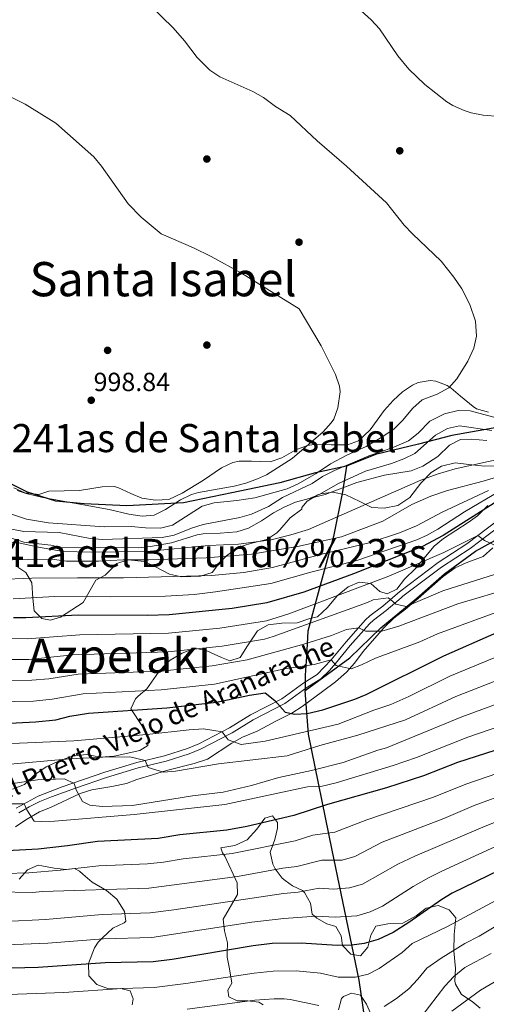
# Model space of a CAD drawing. Extents: x 559736 to 566599, y 733525 to 738214.
# Drawn here: x 563625 to 563816, y 736991 to 737394 of the extents above; entities that cross this region are included whole.
import ezdxf
from ezdxf.enums import TextEntityAlignment as Align

# ---------------------------------------------------------------- set-up
doc = ezdxf.new("R2010")
doc.units = 0
doc.header["$MEASUREMENT"] = 0
doc.linetypes.add('DGN Style 3', pattern=[108.426248, 77.44732, -30.978928])
doc.linetypes.add('DGN Style 7', pattern=[154.89464, 69.702588, -30.978928, 23.234196, -30.978928])
for name, color, linetype in [('Nivel 1', 7, 'Continuous'), ('Nivel 17', 7, 'Continuous'), ('Nivel 21', 7, 'Continuous'), ('Nivel 35', 7, 'Continuous'), ('Nivel 4', 7, 'Continuous'), ('Nivel 41', 7, 'Continuous'), ('Nivel 44', 7, 'Continuous'), ('Nivel 45', 7, 'Continuous'), ('Nivel 5', 7, 'Continuous'), ('Nivel 57', 7, 'Continuous'), ('Nivel 6', 7, 'Continuous'), ('Nivel 7', 7, 'Continuous')]:
    doc.layers.add(name, color=color, linetype=linetype)
doc.styles.add('Style-arial', font='arial.shx', dxfattribs={"bigfont": 'arialbig.shx'})
doc.styles.add('Style-ariali', font='ariali.shx', dxfattribs={"bigfont": 'arialibig.shx'})
doc.styles.add('Style-times', font='times.shx', dxfattribs={"bigfont": 'timesbig.shx'})

# ---------------------------------------------------------------- blocks, each defined once
blk = doc.blocks.new('5PATER')
at = {"layer": 'Nivel 7', "linetype": 'Continuous', "lineweight": 0}
h = blk.add_hatch(color=53, dxfattribs=at)
edge = h.paths.add_edge_path()
edge.add_ellipse((0, 0), major_axis=(-1.1, -1.11), ratio=0.999422, start_angle=0, end_angle=360)
blk = doc.blocks.new('5PERFI_1')
at = {"layer": 'Nivel 17', "linetype": 'Continuous', "lineweight": 0}
h = blk.add_hatch(color=7, dxfattribs=at)
edge = h.paths.add_edge_path()
edge.add_arc((0, 0), 1.56, 315, 675)
blk = doc.blocks.new('5PERFI')
at = {"layer": 'Nivel 17', "color": 7, "linetype": 'Continuous', "lineweight": 0}
blk.add_blockref('5PERFI_1', (0, 0), dxfattribs=at)

msp = doc.modelspace()

# ---------------------------------------------------------------- linework, layer by layer
at = {"layer": 'Nivel 1', "color": 7, "linetype": 'Continuous', "lineweight": 30}
for points in [[(564162.683, 737218.12, 950.993), (564159.687, 737225.385, 951.901), (564136.041, 737226.842, 951.42), (564119.778, 737226.708, 956.205), (564103.639, 737226.829, 970.41), (564082.932, 737226.276, 972.173), (564061.824, 737228.136, 973.739), (564042.375, 737229.12, 973.118), (564018.097, 737230.19, 945.304), (563997.116, 737232.051, 964.388), (563975.511, 737232.508, 951.296), (563954.158, 737233.221, 966.4), (563937.636, 737233.593, 972.299), (563912.072, 737236.56, 947.261), (563891.862, 737237.283, 942.621), (563875.473, 737237.021, 944.101), (563854.01, 737235.699, 966.846), (563839.429, 737231.892, 983.539), (563821.168, 737227.546, 981.453), (563801.883, 737224.081, 979.653), (563788.317, 737220.537, 981.742), (563770.817, 737216.324, 984.688), (563758.963, 737211.561, 984.748)], [(563741.972, 737119.764, 902.369), (563760.267, 737133.171, 906.64), (563772.883, 737145.47, 910.709), (563787.662, 737157.531, 915.37), (563798.898, 737167.531, 917.065), (563811.665, 737176.78, 919.082), (563826.222, 737184.773, 921), (563840.784, 737192.13, 923.698), (563855.982, 737199.491, 927.562), (563878.183, 737205.382, 931.288), (563901.279, 737210.771, 933.215), (563922.849, 737216.148, 934.786), (563944.826, 737218.351, 936.785), (563968.457, 737220.44, 938.707), (563989.435, 737220.347, 940.337), (564020.982, 737218.049, 941.134), (564057.863, 737216.554, 941.099), (564089.524, 737216.035, 942.599), (564111.518, 737216.078, 943.454), (564132.231, 737217.254, 944.932), (564162.683, 737218.12, 950.993)], [(563758.963, 737211.561, 984.748), (563746.219, 737208.796, 990.212), (563731.681, 737204.783, 991.966), (563712.056, 737200.578, 992.77), (563692.306, 737196.502, 993.774), (563669.159, 737195.266, 995.185), (563651.757, 737196.119, 995.042), (563640.204, 737197.154, 994.698), (563628.557, 737200.859, 995.057), (563614.158, 737208.159, 995.082)], [(563758.963, 737211.561, 984.748), (563757.308, 737201.029, 974.147), (563753.651, 737182.767, 940.701), (563749.392, 737167.183, 927.964), (563746.994, 737158.186, 922.047), (563743.134, 737144.122, 913.112), (563742.625, 737133.703, 907.056), (563742.022, 737126.082, 903.724), (563741.972, 737119.764, 902.369)], [(563656.718, 735873.46, 695.241), (563656.986, 735874.773, 694.857), (563682.304, 736018.452, 702.366), (563713.657, 736278.143, 709.003), (563745.47, 736554.621, 730.185), (563756.572, 736660.008, 743.479), (563762.064, 736746.39, 757.012), (563762.468, 736752.754, 759.422), (563765.623, 736802.994, 772.276), (563768.873, 736853.492, 788.661), (563768.044, 736906.125, 808.672), (563769.09, 736943.004, 823.949), (563768.142, 736973.385, 835.007), (563764.16, 737001.331, 844.48), (563753.035, 737054.533, 866.81), (563743.343, 737101.896, 894.05), (563742.367, 737116.13, 901.459), (563741.972, 737119.764, 902.369)]]:
    msp.add_polyline3d(points, dxfattribs=at)
at = {"layer": 'Nivel 21', "color": 7, "linetype": 'DGN Style 3', "lineweight": 0}
for points in [[(563832.541, 737198.38, 923.932), (563808.12, 737179.76, 919.57), (563796.4, 737172.088, 918.005), (563780.52, 737160.08, 916.17), (563779.8, 737159.44, 915.35), (563773.76, 737154.32, 913.89), (563768.4, 737150.32, 912.33), (563766.697, 737148.631, 911.692)], [(563766.697, 737148.631, 911.692), (563758.745, 737139.711, 908.468), (563752.72, 737132.4, 905.85), (563746.92, 737126.32, 904.09), (563741.48, 737122.88, 902.69), (563732.52, 737116.4, 900.67), (563719.68, 737109.84, 898.57), (563711.08, 737104.48, 895.91), (563698.551, 737097.943, 893.761), (563693.978, 737096.066, 892.933), (563684.6, 737093.04, 891.29), (563673.28, 737090.32, 890.53), (563660.2, 737086.4, 887.79), (563642.823, 737080.383, 884.434), (563633.019, 737076.638, 881.781), (563623.96, 737071.68, 879.13)]]:
    msp.add_polyline3d(points, dxfattribs=at)
at = {"layer": 'Nivel 21', "color": 7, "linetype": 'Continuous', "lineweight": 0}
msp.add_polyline3d([(563829.138, 737192.92, 922.871), (563809.428, 737177.909, 919.57), (563797.704, 737170.235, 918.005), (563781.957, 737158.327, 916.17), (563781.284, 737157.729, 915.35), (563775.17, 737152.547, 913.89), (563769.881, 737148.6, 912.33), (563768.341, 737147.072, 911.692), (563760.464, 737138.236, 908.468), (563754.415, 737130.896, 905.85), (563751.915, 737127.993, 905.015), (563748.366, 737124.555, 904.09), (563742.749, 737121.003, 902.69), (563733.705, 737114.462, 900.67), (563720.796, 737107.867, 898.57), (563712.204, 737102.512, 895.91), (563699.324, 737095.802, 893.729), (563694.606, 737093.882, 892.907), (563685.213, 737090.858, 891.29), (563673.87, 737088.132, 890.53), (563660.895, 737084.244, 887.79), (563648.23, 737079.892, 885.473), (563638.423, 737076.363, 883.048), (563633.604, 737074.418, 881.674), (563629.33, 737072.226, 880.36), (563625.13, 737069.739, 879.13)], dxfattribs=at)
at = {"layer": 'Nivel 35', "color": 92, "linetype": 'DGN Style 3', "lineweight": 0}
for points in [[(563816.885, 737233.665, 1000.266), (563812.08, 737235.04, 1001.09), (563810.681, 737235.926, 1001.289), (563805.463, 737240.12, 1001.733), (563801.72, 737243.44, 1001.43), (563800.037, 737244.538, 1001.137), (563795.4, 737246.24, 1000.39), (563793.157, 737246.575, 1000.059), (563788.2, 737245.76, 999.35), (563785.881, 737244.657, 999.087), (563781.76, 737241.92, 999.07), (563777.92, 737238.32, 1000.75), (563774.32, 737234.32, 1000.95), (563768.615, 737226.392, 1002.543), (563763.833, 737221.844, 1004.021), (563759.28, 737220.32, 1005.43), (563757.604, 737220.306, 1005.847), (563752.68, 737220.32, 1006.67), (563745.56, 737220.4, 1006.35), (563742.955, 737220.048, 1005.969), (563738.28, 737218.24, 1005.25), (563732.454, 737214.873, 1004.379), (563727.72, 737213.28, 1004.41), (563720.121, 737213.558, 1003.793), (563715.12, 737213.52, 1003.75), (563712.498, 737213.05, 1003.79), (563707.92, 737210.88, 1003.87), (563700.56, 737205.84, 1004.03), (563691.778, 737200.438, 1003.643), (563686.405, 737197.958, 1003.876), (563680.891, 737197.602, 1005.24), (563675.349, 737198.416, 1006.688), (563670.76, 737200.32, 1007.09), (563665.52, 737202.8, 1006.13), (563664.076, 737203.172, 1005.849), (563659.16, 737203.04, 1004.93), (563649.866, 737201.61, 1004.54), (563637.36, 737201.36, 1003.81), (563633.173, 737199.901, 1003.978), (563627.569, 737200.579, 1002.88), (563623.04, 737202.64, 1002.49)], [(563624.64, 737170.24, 943.08), (563627.92, 737168, 942.76), (563630.439, 737163.882, 941.167), (563630.8, 737157.6, 939.28), (563631.32, 737152.4, 936.04), (563634.4, 737149.2, 933.96), (563637.96, 737148.56, 934.44), (563642.08, 737149.84, 935.28), (563651.29, 737155.734, 937.047), (563656.48, 737164.88, 941.68), (563660.28, 737166.96, 943.92), (563665.16, 737171.68, 944.64), (563669.788, 737173.209, 945.907), (563676.44, 737172.48, 947.46), (563680.944, 737170.404, 946.846), (563686.64, 737167.36, 939.39), (563691.46, 737166.239, 934.122), (563699.28, 737166.56, 934.741), (563704.04, 737168.066, 936.621), (563706.64, 737171.44, 938.291), (563709.937, 737174.896, 940.103), (563714.484, 737178.233, 942.032), (563719.72, 737179.92, 943.857), (563726.4, 737181.6, 946.774), (563730.462, 737184.312, 950.797), (563731.72, 737185.52, 952.746), (563735.96, 737190.4, 962.116), (563740.68, 737194, 971.442), (563740.72, 737194.64, 972.332), (563742.84, 737197.28, 976.405), (563747.172, 737199.797, 980.184), (563748.44, 737200.24, 979.767), (563753.373, 737200.917, 973.485), (563758.696, 737199.874, 955.21), (563764.4, 737197.12, 945.965), (563769.32, 737194.64, 944.504), (563774.264, 737194.406, 943.855), (563779.841, 737195.403, 943.478), (563784.733, 737198.712, 943.551), (563789.32, 737204.56, 944.444), (563793.48, 737208.96, 945.845), (563797.764, 737211.513, 947.058), (563803.259, 737212.835, 948.432), (563808.96, 737212.24, 948.82), (563815.28, 737211.52, 947.4), (563820.139, 737211.73, 946.244)], [(563816.68, 737195.44, 930.84), (563812.44, 737191.28, 927.6), (563808.655, 737188.469, 925.713), (563798.6, 737182, 926.34)], [(563798.6, 737182, 926.34), (563794.786, 737178.82, 925.7), (563787.092, 737169.742, 924.539), (563782.68, 737165.36, 923.4), (563779.52, 737161.2, 922.34), (563775.52, 737159.36, 923.08), (563772.6, 737160.24, 923.62), (563768.84, 737163.6, 924.08), (563764.155, 737164.099, 925.775), (563759.585, 737162.257, 926.983), (563755.111, 737158.518, 926.254), (563751.2, 737153.68, 924.28), (563747.08, 737149.92, 923.5), (563743.88, 737149.28, 923.64), (563738.8, 737147.52, 922.8), (563732.56, 737147.28, 922), (563726.92, 737146.64, 920.86), (563722.525, 737144.192, 920.292), (563718.48, 737138.08, 918.92), (563715.52, 737133.36, 917.32), (563711.32, 737131.92, 917.44), (563707.92, 737133.28, 918.4), (563703.412, 737135.366, 919.301), (563701.8, 737136.08, 919.32), (563697.648, 737136.967, 916.509), (563696.24, 737136.8, 915.68), (563691.733, 737135.13, 914.344), (563686.882, 737132.234, 913.334), (563685.28, 737130.88, 912.92), (563682.12, 737127.229, 911.605), (563677.32, 737120.48, 910.08), (563673.827, 737117.44, 908.407), (563672.76, 737116.4, 907.72), (563670.759, 737112.24, 905.247), (563675.52, 737105.04, 900.48), (563678.08, 737100.4, 896.06), (563677.76, 737097.36, 895.02), (563674.48, 737095.28, 894.98), (563663.96, 737092.88, 892.62), (563658.36, 737092.56, 893.26), (563652.68, 737093.6, 894.9), (563646.8, 737092.88, 895.64), (563642.112, 737091.182, 894.835), (563640.96, 737090.72, 894.34), (563636.24, 737088.56, 890.68), (563631.44, 737085.28, 889), (563627.32, 737081.36, 888.08), (563622.541, 737079.457, 887.979)], [(563807.807, 737172.034, 922.534), (563814.76, 737174.64, 921.36), (563818.76, 737178.16, 923.32)], [(563623.76, 737064.08, 881.8), (563627.912, 737066.857, 882.031), (563633.56, 737070.24, 883.72), (563638.063, 737072.011, 884.968), (563650.12, 737077.68, 886.8), (563654.818, 737079.182, 887.648), (563663.04, 737080.56, 888.78), (563669, 737081.76, 889.92), (563673.269, 737083.344, 891.987), (563679.72, 737085.28, 892.32), (563685.32, 737087.12, 893.9), (563696.68, 737090, 898.1), (563702.2, 737091.76, 899.36), (563712.08, 737098.32, 901.42), (563716.379, 737100.778, 902.107), (563722.44, 737103.12, 902.34), (563726.781, 737105.476, 901.283), (563729.52, 737106.96, 901.06), (563736.64, 737110.56, 902.76), (563740.781, 737113.21, 903.667), (563749.12, 737119.36, 905.48), (563754.48, 737123.36, 907.6), (563758.88, 737127.36, 909.44), (563762.128, 737130.99, 910.574), (563765.697, 737135.758, 911.42), (563774.16, 737145.36, 912.88), (563778.32, 737149.36, 916.08), (563783.08, 737153.12, 918.86), (563788.2, 737157.44, 920.84), (563798.44, 737166.4, 923.48), (563803.32, 737170, 923.42), (563807.807, 737172.034, 922.534)], [(563741.812, 737037.196, 869.995), (563740.92, 737038, 870.32), (563736.88, 737039.92, 871.08), (563733.861, 737042.113, 874.659), (563732.64, 737043.12, 875.8), (563729.842, 737046.873, 876.932), (563728.76, 737048.8, 877.36), (563727.786, 737053.679, 878.37), (563729.68, 737058.88, 879.48), (563730.748, 737063.503, 881.143), (563730.76, 737065.84, 882.12), (563728.72, 737068.56, 883.64), (563725.6, 737067.6, 883.28), (563722.32, 737063.12, 881.68), (563718.36, 737058.8, 880.32), (563713.24, 737056.48, 879.2), (563707.56, 737055.44, 877.08), (563708.276, 737053.36, 872.583), (563709.28, 737052, 871.36), (563714.2, 737041.2, 867.26), (563714.458, 737036.388, 865.736), (563708.56, 737026.24, 860.8), (563709.023, 737021.517, 859.224), (563710.28, 737016.56, 857.88), (563710.108, 737012.483, 854.919), (563710.2, 737010.8, 854), (563711.144, 737005.925, 853.404), (563712.04, 737000.08, 851.48), (563710.4, 736997.28, 850.16), (563710.84, 736994.56, 849.12), (563714.24, 736992.88, 848.2), (563718.64, 736992.96, 846.08), (563723.057, 736992.32, 843.938), (563724.88, 736991.28, 843.04)], [(563671.383, 736991.321, 846.97), (563671.72, 736993.76, 847.22), (563670.52, 736997.04, 849.06), (563666.76, 736997.92, 851.46), (563661.68, 736997.76, 853.54), (563656.88, 736999.52, 854.9), (563653.64, 737003.12, 855.24), (563653.473, 737008.125, 855.438), (563656, 737014.56, 856.06), (563657.528, 737016.865, 860.333), (563659.231, 737018.627, 864.617), (563663.48, 737022.64, 864.52), (563668.044, 737024.737, 865.099), (563668.8, 737025.44, 865.38), (563668.24, 737029.44, 867.64), (563665.04, 737034.48, 869.64), (563660.88, 737038.08, 871.44), (563655, 737041.44, 874.68), (563651.253, 737044.743, 874.712), (563649.88, 737045.92, 874.22), (563647.76, 737047.04, 873.3), (563644.44, 737046.64, 872.34), (563639.461, 737047.107, 872.235), (563634.482, 737048.124, 873.205), (563632.96, 737048.32, 873.16), (563628.572, 737046.432, 871.742), (563625.24, 737042.676, 869.949)], [(563813.48, 736989.84, 837.68), (563810.2, 736992.56, 839.38), (563805.96, 736995.44, 841.12), (563803.433, 736999.692, 842.381), (563803.2, 737000.96, 842.8), (563803.44, 737006.08, 845.22), (563802.76, 737013.36, 847.98), (563802.88, 737020, 850.5), (563803.6, 737026.88, 853.32), (563800.92, 737030.16, 854.94), (563796.385, 737031.83, 856.268), (563791.429, 737030.806, 857.185), (563787.4, 737027.68, 858.3), (563781.96, 737024.64, 859.6), (563775.84, 737024.32, 856.72), (563770.935, 737023.486, 856.154), (563768.8, 737019.76, 856.64), (563767.64, 737014.88, 858.16), (563764.64, 737011.36, 859.3), (563760.72, 737011.92, 860.08), (563757.328, 737015.498, 860.925), (563756.76, 737019.52, 862.28), (563754.56, 737023.36, 863.76), (563750.88, 737024.4, 865.52), (563746.761, 737026.665, 867.142), (563744.92, 737028.4, 867.8), (563744.2, 737032.8, 868.78), (563741.812, 737037.196, 869.995)], [(563755.64, 736989.28, 846.54), (563756.883, 736993.794, 848.016), (563757.68, 736994.72, 848.32), (563760.92, 736996.08, 848.36), (563764.68, 736995.28, 846.82), (563767.08, 736991.52, 845.22), (563769.88, 736985.44, 843.36)]]:
    msp.add_polyline3d(points, dxfattribs=at)
at = {"layer": 'Nivel 4', "color": 30, "linetype": 'Continuous', "lineweight": 30, "flags": 128}
for points, elevation in [([(563874.264, 737192.564), (563852.027, 737191.067), (563847.04, 737191.6), (563843.08, 737193.84), (563840.08, 737199.12), (563838.212, 737203.331), (563833.24, 737202.64), (563826.26, 737200.395), (563821.88, 737198), (563798.44, 737183.2), (563790.024, 737178.621), (563761.84, 737167.518), (563741.52, 737160), (563726.36, 737155.68), (563712.16, 737153.28), (563686.434, 737150.797), (563677.56, 737150.51), (563649.237, 737150.554), (563627.921, 737149.501), (563622.87, 737149.521)], 925), ([(563616, 737106.16), (563631.92, 737106.96), (563640.2, 737107.84), (563645.92, 737109.28), (563653.48, 737110.56), (563685.505, 737112.699), (563705.847, 737114.969), (563719.32, 737117.84), (563725.72, 737118.88), (563729.6, 737115.755), (563733.8, 737110.88), (563737.84, 737110.16), (563742.836, 737110.396), (563749.28, 737111.92), (563762.28, 737116.32), (563766.921, 737118.182), (563798.745, 737133.927), (563820.369, 737143.457), (563830.44, 737146.72), (563848.64, 737150.96), (563864.28, 737152.96), (563876.946, 737154.158), (563900.549, 737154.746)], 900), ([(563900.623, 737111.883), (563884.64, 737111.12), (563874.334, 737109.747), (563853.4, 737105.12), (563834.76, 737100.16), (563804.24, 737090.32), (563790.341, 737084.871), (563775.28, 737080), (563751.149, 737073.197), (563737.371, 737068.73), (563718.256, 737064.22), (563710.054, 737062.68), (563690.8, 737060.8), (563681.984, 737059.271), (563657.166, 737058.052), (563644.88, 737056.24), (563632.96, 737054.96), (563617.675, 737054.034)], 875), ([(563900.685, 737067.38), (563894.56, 737067.44), (563881.16, 737066.08), (563871.64, 737064.4), (563858.016, 737061.433), (563849.801, 737058.984), (563821.458, 737046.34), (563802.15, 737036.934), (563797.84, 737034.4), (563784.395, 737024.885), (563777.963, 737020.87), (563771.796, 737018.016), (563766.12, 737016.284), (563761.16, 737015.68), (563755.16, 737015.52), (563740.4, 737016.48), (563728.574, 737016.291), (563720.775, 737015.347), (563687.751, 737009.834), (563679.953, 737008.809), (563660.3, 737008.373), (563632.92, 737006.56), (563605.697, 737005.838)], 850)]:
    msp.add_lwpolyline(points, dxfattribs=dict(at, elevation=elevation))
at = {"layer": 'Nivel 5', "color": 30, "linetype": 'Continuous', "lineweight": 0, "flags": 128}
for points, elevation in [([(563797.56, 737295.36), (563785.84, 737306.48), (563782.415, 737310.122), (563775.28, 737319.2), (563758.92, 737334.24), (563746.96, 737344.56), (563735.84, 737354.96), (563729.92, 737358.64), (563725, 737362.32), (563720.639, 737364.77), (563707.2, 737370.72), (563703.042, 737373.491), (563697.943, 737378.579), (563692.72, 737385.44), (563688.12, 737390.8), (563679.017, 737399.609)], 990), ([(563821.4, 737354.56), (563814.72, 737355.12), (563809.82, 737356.075), (563806.96, 737356.96), (563802.378, 737358.993), (563799.84, 737360.56), (563790.946, 737367.633), (563784.36, 737373.92), (563779.92, 737379.28), (563772.36, 737390.4), (563768.978, 737394.082), (563764.885, 737397.706)], 985), ([(563624.384, 737201.57), (563628.04, 737200.32), (563634.92, 737198.72), (563661.992, 737193.783), (563670.04, 737191.84), (563675.4, 737191.04), (563680.372, 737191.533), (563685.029, 737193.842), (563691.12, 737197.76), (563695.666, 737199.916), (563698.52, 737200.72), (563713, 737203.36), (563717.836, 737204.626), (563722.597, 737206.31), (563726.2, 737208), (563736.76, 737214.72), (563749.32, 737225.6), (563752.691, 737229.247), (563753.68, 737230.72), (563755.364, 737235.438), (563756.265, 737241.903), (563756, 737244.24), (563754.382, 737248.968), (563748.611, 737260.737), (563739.56, 737275.84), (563716.04, 737290.4), (563703.6, 737297.2), (563696.44, 737300.8), (563683.2, 737306.56), (563675.047, 737313.382), (563669.765, 737318.767), (563658.88, 737334.16), (563655.741, 737338.07), (563640.24, 737351.76), (563627.64, 737359.52), (563604.215, 737371.13)], 995), ([(563619.989, 737192.563), (563628.223, 737189.926), (563637.187, 737188.347), (563659.88, 737186.72), (563671, 737186.8), (563676.76, 737186.32), (563682.96, 737186.24), (563687.821, 737187.45), (563700, 737195.2), (563704.828, 737196.526), (563714.12, 737197.44), (563721.44, 737198.56), (563734.64, 737202.32), (563739.232, 737204.289), (563746.56, 737208.48), (563752.32, 737212.48), (563759.08, 737216.08), (563766.92, 737219.52), (563772.68, 737222.96), (563778.24, 737226.64), (563781.789, 737230.162), (563786.08, 737235.28), (563789.801, 737238.625), (563795.96, 737240.96), (563800.68, 737243.52), (563804.026, 737247.25), (563808.52, 737254.4), (563810.92, 737259.76), (563812.019, 737264.667), (563811.585, 737270.791), (563809.359, 737277.6), (563806.048, 737283.991), (563802.811, 737288.869), (563797.56, 737295.36)], 990), ([(563622.24, 737185.76), (563627.166, 737184.856), (563641.48, 737184.4), (563654.24, 737181.92), (563659.233, 737181.581), (563683.56, 737182.32), (563688.457, 737183.303), (563695.56, 737186.16), (563700.329, 737187.682), (563715.28, 737190.56), (563720.083, 737191.93), (563727, 737195.1), (563732.8, 737198.72), (563744.96, 737204.48), (563749.089, 737207.302), (563753.97, 737209.721), (563768.08, 737215.76), (563777.59, 737219.036), (563784.28, 737221.84), (563788.141, 737225.016), (563792.92, 737229.92), (563798.92, 737232.88), (563804.48, 737234.24), (563809.489, 737234.213), (563821.12, 737231.04)], 985), ([(563743.727, 737198.271), (563747.72, 737199.92), (563755.64, 737204.4), (563766.739, 737209.53), (563777.28, 737212.56), (563782.36, 737214.48), (563786.826, 737216.734), (563795.28, 737224.24), (563800.2, 737226.96), (563805.098, 737228.021), (563818.32, 737226.08)], 980), ([(563830.526, 737216.423), (563803.314, 737210.469), (563795.991, 737208.234), (563789.29, 737205.773), (563743.44, 737185.68), (563736.16, 737183.44), (563728.16, 737181.44), (563714.76, 737179.6), (563702.6, 737179.12), (563677.396, 737176.586), (563654.56, 737176.32), (563643.221, 737176.675), (563633.12, 737178.4), (563625.6, 737180.08), (563615.619, 737181.008)], 945), ([(563832.908, 737210.817), (563814.8, 737205.36), (563800.16, 737201.52), (563793.4, 737199.2), (563785.565, 737195.796), (563773.763, 737189.054), (563756.88, 737182.64), (563738.92, 737178.64), (563720.174, 737175.566), (563701.56, 737174), (563678.2, 737173.28), (563667.636, 737173.257), (563657.64, 737172.72), (563644.6, 737172.72), (563638.56, 737173.44), (563629.023, 737173.386), (563609.287, 737172.986)], 940), ([(563816.96, 737201.52), (563797.979, 737192.662), (563787.466, 737187.113), (563780.517, 737184.217), (563768.24, 737180.24), (563748.36, 737175.36), (563728.752, 737170.067), (563717.04, 737168), (563703.797, 737166.891), (563667.76, 737165.84), (563648.991, 737165.808), (563630.428, 737165.784), (563616.456, 737165.124)], 935), ([(563827.248, 737203.936), (563821.364, 737201.305), (563807.16, 737192.8), (563796.233, 737185.834), (563791.88, 737183.36), (563787.624, 737181.45), (563763.087, 737172.991), (563744.32, 737168.24), (563728.04, 737163.6), (563705.4, 737160.08), (563696.665, 737159.031), (563684.958, 737158.338), (563662.491, 737158.134), (563639.832, 737158.169), (563622.779, 737157.326)], 930), ([(564097.776, 737179.822), (564062.069, 737184.85), (564050.755, 737185.923), (564042.768, 737186.327), (564011.761, 737185.715), (563997.776, 737186.078), (563965.844, 737184.568), (563949.295, 737183.231), (563926.769, 737181.986), (563908.197, 737179.925), (563869.96, 737176.788), (563857.52, 737175.2), (563842.68, 737172.24), (563830.84, 737169.44), (563819.72, 737167.36), (563798.28, 737160.56), (563783.24, 737154.16), (563779.04, 737155.12), (563776.921, 737156.999), (563775.92, 737157.68), (563769.795, 737156.821), (563767.56, 737155.76), (563728.991, 737141.898), (563725.472, 737140.848)], 915), ([(563820.36, 737178.88), (563815.28, 737181.2), (563812.629, 737183.198), (563798.64, 737176.24), (563776.28, 737166.56), (563735.388, 737151.112), (563726.232, 737148.32), (563707.232, 737145.314), (563686.248, 737143.177), (563650.011, 737142.554), (563628.493, 737140.981)], 920), ([(563827.4, 737162), (563804.36, 737155.28), (563780.24, 737146.08), (563773.32, 737144), (563766.64, 737144.08), (563763.92, 737145.44), (563758.92, 737144.72), (563752.8, 737142.32), (563741.44, 737138.8), (563718.333, 737132.303), (563704.053, 737129.876), (563683.075, 737127.727), (563649.248, 737126.432), (563637.285, 737124.602), (563630.32, 737123.976), (563608.922, 737123.874)], 910), ([(563822.92, 737152.72), (563796.04, 737142.96), (563788.88, 737139.76), (563770.8, 737132.96), (563765.04, 737130.24), (563760.84, 737128.64), (563754.68, 737130), (563752.72, 737132.4), (563745.76, 737130.48), (563734.24, 737128.8), (563704.95, 737122.422), (563683.246, 737120.12), (563651.364, 737118.496), (563638.742, 737116.221), (563631.12, 737115.468), (563607.74, 737114.96)], 905), ([(563628.493, 737140.981), (563618.303, 737141.172)], 920), ([(563725.472, 737140.848), (563708.114, 737137.975), (563686.062, 737135.557), (563647.133, 737134.368), (563629.115, 737132.465), (563618.982, 737132.488)], 915), ([(564123.44, 737116.69), (564087.622, 737130.412), (564078.049, 737133.266), (564046.463, 737140.534), (564039.336, 737141.584), (564028.879, 737141.993), (564021.164, 737141.738), (564014.29, 737140.735), (564005.536, 737138.846), (563981.303, 737135.586), (563961.402, 737133.601), (563929.061, 737131.974), (563902.623, 737129.112), (563878.588, 737127.938), (563870.312, 737127.032), (563855.268, 737124.289), (563848.111, 737122.667), (563829.003, 737117.478), (563806.077, 737109.063)], 885), ([(563823.247, 737134.797), (563801.189, 737125.639), (563784.4, 737117.28), (563777, 737114.08), (563770.08, 737111.76), (563755.56, 737106.08), (563725.64, 737099.12), (563715.88, 737097.68), (563710.52, 737099.6), (563708.169, 737102.961), (563700.52, 737104.08), (563694.64, 737103.76), (563677.4, 737101.84), (563647.48, 737099.28), (563606.239, 737097.451)], 895), ([(564119.773, 737108.44), (564085.291, 737122.486), (564075.746, 737125.448), (564056.158, 737130.616), (564046.051, 737132.947), (564038.208, 737134.192), (564028.839, 737134.658), (564022.482, 737134.469), (564006.64, 737130.805), (563981.797, 737127.299), (563961.888, 737125.398), (563930.064, 737123.641), (563909.475, 737121.516), (563902.851, 737120.556), (563879.135, 737119.198), (563872.323, 737118.389), (563850.755, 737113.893), (563831.881, 737108.819), (563808.521, 737100.775), (563787.449, 737092.42), (563778.045, 737089.07), (563754.68, 737082.042)], 880), ([(563826.125, 737126.138), (563803.633, 737117.351), (563783.04, 737107.84), (563763.6, 737101.6), (563748.08, 737097.28), (563734.64, 737093.12), (563706.6, 737089.76), (563689, 737086.8), (563684.12, 737086.4), (563677.92, 737088.32), (563676.682, 737091.137), (563670.44, 737092.64)], 890), ([(563806.077, 737109.063), (563775.264, 737096.348), (563771.72, 737095.44), (563757.6, 737090.32), (563744.6, 737087.04), (563731.32, 737084.24), (563720.12, 737080.96), (563708.48, 737078.16), (563695.96, 737076.72), (563671.44, 737072.8), (563659.08, 737072.4), (563654.08, 737072.96), (563651.08, 737074.4), (563648.44, 737079.2), (563647.72, 737081.76), (563643.72, 737083.68), (563632.64, 737083.28), (563620.84, 737081.52)], 885), ([(564095.948, 737086.075), (564088.52, 737089.042), (564072.789, 737094.033), (564051.968, 737099.332), (564035.486, 737102.101), (564021.55, 737102.951), (564012.24, 737100.994), (563983.483, 737098.069), (563957.366, 737096.011), (563918.97, 737095.277), (563903.671, 737094.136), (563893.678, 737093.889), (563885.237, 737093.305), (563877.064, 737092.28), (563857.2, 737088.07), (563840.776, 737083.689), (563811.127, 737072.728), (563798.66, 737067.447), (563773.528, 737057.821), (563762.336, 737051.95), (563757.137, 737050.431)], 865), ([(563670.44, 737092.64), (563659.32, 737092.48), (563645.96, 737091.84), (563618.48, 737089.44)], 890), ([(563837.768, 737091.924), (563807.683, 737081.524), (563794.5, 737076.159), (563767.185, 737066.875), (563754.143, 737061.814), (563745.193, 737060.619), (563737.976, 737058.28), (563712.198, 737053.213), (563692.162, 737050.936), (563684.123, 737049.548), (563677.582, 737048.981), (563657.792, 737048.116), (563642.08, 737046.32), (563629.2, 737045.28), (563609.68, 737044.72)], 870), ([(563917.893, 737085.794), (563893.972, 737085.073), (563878.429, 737083.546), (563868.811, 737081.675), (563852.304, 737077.879), (563843.784, 737075.454), (563836.67, 737072.751), (563814.57, 737063.932), (563786.89, 737052.097), (563779.871, 737048.768), (563765.489, 737040.638), (563760.131, 737039.049), (563753.555, 737038.59), (563747.693, 737038.971), (563739.188, 737037.38), (563733.145, 737036.854), (563688.402, 737030.102), (563678.767, 737028.895), (563659.046, 737028.244), (563635.929, 737026.118), (563619.484, 737025.354)], 860), ([(563754.68, 737082.042), (563748.487, 737080.589), (563743.033, 737080.474), (563709.212, 737073.137), (563672.2, 737069.12), (563639.6, 737066.4), (563634.24, 737066.24), (563631.36, 737066.4), (563628.36, 737070.96), (563627.233, 737073.471), (563622.36, 737073.52)], 880), ([(563938.853, 737075.144), (563910.88, 737076.464), (563894.266, 737076.256), (563879.794, 737074.813), (563870.225, 737073.037), (563855.16, 737069.656), (563846.792, 737067.219), (563818.014, 737055.136), (563797.885, 737045.905), (563792.365, 737043.248), (563786.214, 737039.714), (563773.576, 737031.61), (563768.642, 737029.327), (563763.125, 737027.666), (563754.357, 737027.055), (563746.541, 737027.563), (563733.359, 737026.612), (563720.271, 737025.121), (563679.36, 737018.852), (563659.673, 737018.308), (563636.919, 737016.504), (563620.087, 737015.794)], 855), ([(563757.137, 737050.431), (563748.845, 737050.38), (563738.582, 737047.83), (563732.931, 737047.096), (563714.342, 737043.746), (563678.175, 737038.938), (563634.8, 737037.6), (563630.68, 737037.2), (563616.16, 737037.44)], 865), ([(563825.267, 737036.776), (563800.24, 737023.28), (563785.76, 737016.32), (563781.72, 737012.64), (563772.2, 737006.16), (563767.72, 737003.76), (563762.56, 737002.56), (563755.48, 737002.64), (563748.28, 737004.24), (563738.416, 737005.152), (563728.955, 737005), (563721.148, 737004.245), (563693.257, 737000.045), (563680.29, 736998.391), (563667.31, 736997.954), (563643.438, 736996.32), (563616.839, 736995.368)], 845), ([(563819.92, 737023.44), (563813.12, 737019.36), (563807.2, 737016.4), (563797.64, 737010.4), (563791.68, 737006.32), (563788.12, 737001.76), (563784.4, 736997.84), (563779.32, 736993.84), (563774.24, 736990.56)], 840), ([(564122.002, 736981.461), (564091.825, 736999.47), (564075.728, 737006.983), (564067.516, 737009.988), (564058.041, 737012.5), (564050.841, 737013.848), (564044.426, 737014.559), (564020.643, 737019.642), (564010.257, 737021.367), (564000.941, 737022.109), (563987.934, 737022.419), (563953.562, 737021.464), (563934.264, 737020.502), (563899.06, 737020.788), (563870.012, 737018.005), (563860.427, 737016.174), (563846.534, 737011.938), (563827.151, 737004.241), (563821.614, 737001.946), (563813.723, 736997.269), (563801.89, 736988.63)], 830), ([(563818.04, 737012.24), (563807.2, 737006.56), (563802.76, 737002.8), (563799.12, 736998.96), (563783.44, 736978.4)], 835), ([(563747.56, 736990.96), (563735.96, 736993.44), (563733.482, 736993.776), (563729.336, 736993.71), (563721.521, 736993.144), (563693.833, 736989.434)], 840)]:
    msp.add_lwpolyline(points, dxfattribs=dict(at, elevation=elevation))
at = {"layer": 'Nivel 57', "color": 92, "linetype": 'DGN Style 3', "lineweight": 0}
for points in [[(563623.04, 737202.64, 1002.49), (563627.569, 737200.579, 1002.88), (563633.173, 737199.901, 1003.978), (563637.36, 737201.36, 1003.81), (563649.866, 737201.61, 1004.54), (563659.16, 737203.04, 1004.93), (563664.076, 737203.172, 1005.849), (563665.52, 737202.8, 1006.13), (563670.76, 737200.32, 1007.09), (563675.349, 737198.416, 1006.688), (563680.891, 737197.602, 1005.24), (563686.405, 737197.958, 1003.876), (563691.778, 737200.438, 1003.643), (563700.56, 737205.84, 1004.03), (563707.92, 737210.88, 1003.87), (563712.498, 737213.05, 1003.79), (563715.12, 737213.52, 1003.75), (563720.121, 737213.558, 1003.793), (563727.72, 737213.28, 1004.41), (563732.454, 737214.873, 1004.379), (563738.28, 737218.24, 1005.25), (563742.955, 737220.048, 1005.969), (563745.56, 737220.4, 1006.35), (563752.68, 737220.32, 1006.67), (563757.604, 737220.306, 1005.847), (563759.28, 737220.32, 1005.43), (563763.833, 737221.844, 1004.021), (563768.615, 737226.392, 1002.543), (563774.32, 737234.32, 1000.95), (563777.92, 737238.32, 1000.75), (563781.76, 737241.92, 999.07), (563785.881, 737244.657, 999.087), (563788.2, 737245.76, 999.35), (563793.157, 737246.575, 1000.059), (563795.4, 737246.24, 1000.39), (563800.037, 737244.538, 1001.137), (563801.72, 737243.44, 1001.43), (563805.463, 737240.12, 1001.733), (563810.681, 737235.926, 1001.289), (563812.08, 737235.04, 1001.09), (563816.885, 737233.665, 1000.266)], [(563820.139, 737211.73, 946.244), (563815.28, 737211.52, 947.4), (563808.96, 737212.24, 948.82), (563803.259, 737212.835, 948.432), (563797.764, 737211.513, 947.058), (563793.48, 737208.96, 945.845), (563789.32, 737204.56, 944.444), (563784.733, 737198.712, 943.551), (563779.841, 737195.403, 943.478), (563774.264, 737194.406, 943.855), (563769.32, 737194.64, 944.504), (563764.4, 737197.12, 945.965), (563758.696, 737199.874, 955.21), (563753.373, 737200.917, 973.485), (563748.44, 737200.24, 979.767), (563747.172, 737199.797, 980.184), (563742.84, 737197.28, 976.405), (563740.72, 737194.64, 972.332), (563740.68, 737194, 971.442), (563735.96, 737190.4, 962.116), (563731.72, 737185.52, 952.746), (563730.462, 737184.312, 950.797), (563726.4, 737181.6, 946.774), (563719.72, 737179.92, 943.857), (563714.484, 737178.233, 942.032), (563709.937, 737174.896, 940.103), (563706.64, 737171.44, 938.291), (563704.04, 737168.066, 936.621), (563699.28, 737166.56, 934.741), (563691.46, 737166.239, 934.122), (563686.64, 737167.36, 939.39), (563680.944, 737170.404, 946.846), (563676.44, 737172.48, 947.46), (563669.788, 737173.209, 945.907), (563665.16, 737171.68, 944.64), (563660.28, 737166.96, 943.92), (563656.48, 737164.88, 941.68), (563651.29, 737155.734, 937.047), (563642.08, 737149.84, 935.28), (563637.96, 737148.56, 934.44), (563634.4, 737149.2, 933.96), (563631.32, 737152.4, 936.04), (563630.8, 737157.6, 939.28), (563630.439, 737163.882, 941.167), (563627.92, 737168, 942.76), (563624.64, 737170.24, 943.08)], [(563622.541, 737079.457, 887.979), (563627.32, 737081.36, 888.08), (563631.44, 737085.28, 889), (563636.24, 737088.56, 890.68), (563640.96, 737090.72, 894.34), (563642.112, 737091.182, 894.835), (563646.8, 737092.88, 895.64), (563652.68, 737093.6, 894.9), (563658.36, 737092.56, 893.26), (563663.96, 737092.88, 892.62), (563674.48, 737095.28, 894.98), (563677.76, 737097.36, 895.02), (563678.08, 737100.4, 896.06), (563675.52, 737105.04, 900.48), (563670.759, 737112.24, 905.247), (563672.76, 737116.4, 907.72), (563673.827, 737117.44, 908.407), (563677.32, 737120.48, 910.08), (563682.12, 737127.229, 911.605), (563685.28, 737130.88, 912.92), (563686.882, 737132.234, 913.334), (563691.733, 737135.13, 914.344), (563696.24, 737136.8, 915.68), (563697.648, 737136.967, 916.509), (563701.8, 737136.08, 919.32), (563703.412, 737135.366, 919.301), (563707.92, 737133.28, 918.4), (563711.32, 737131.92, 917.44), (563715.52, 737133.36, 917.32), (563718.48, 737138.08, 918.92), (563722.525, 737144.192, 920.292), (563726.92, 737146.64, 920.86), (563732.56, 737147.28, 922), (563738.8, 737147.52, 922.8), (563743.88, 737149.28, 923.64), (563747.08, 737149.92, 923.5), (563751.2, 737153.68, 924.28), (563755.111, 737158.518, 926.254), (563759.585, 737162.257, 926.983), (563764.155, 737164.099, 925.775), (563768.84, 737163.6, 924.08), (563772.6, 737160.24, 923.62), (563775.52, 737159.36, 923.08), (563779.52, 737161.2, 922.34), (563782.68, 737165.36, 923.4), (563787.092, 737169.742, 924.539), (563794.786, 737178.82, 925.7), (563798.6, 737182, 926.34), (563808.655, 737188.469, 925.713), (563812.44, 737191.28, 927.6), (563816.68, 737195.44, 930.84)], [(563818.76, 737178.16, 923.32), (563814.76, 737174.64, 921.36), (563807.807, 737172.034, 922.534), (563803.32, 737170, 923.42), (563798.44, 737166.4, 923.48), (563788.2, 737157.44, 920.84), (563783.08, 737153.12, 918.86), (563778.32, 737149.36, 916.08), (563774.16, 737145.36, 912.88), (563765.697, 737135.758, 911.42), (563762.128, 737130.99, 910.574), (563758.88, 737127.36, 909.44), (563754.48, 737123.36, 907.6), (563749.12, 737119.36, 905.48), (563740.781, 737113.21, 903.667), (563736.64, 737110.56, 902.76), (563729.52, 737106.96, 901.06), (563726.781, 737105.476, 901.283), (563722.44, 737103.12, 902.34), (563716.379, 737100.778, 902.107), (563712.08, 737098.32, 901.42), (563702.2, 737091.76, 899.36), (563696.68, 737090, 898.1), (563685.32, 737087.12, 893.9), (563679.72, 737085.28, 892.32), (563673.269, 737083.344, 891.987), (563669, 737081.76, 889.92), (563663.04, 737080.56, 888.78), (563654.818, 737079.182, 887.648), (563650.12, 737077.68, 886.8), (563638.063, 737072.011, 884.968), (563633.56, 737070.24, 883.72), (563627.912, 737066.857, 882.031), (563623.76, 737064.08, 881.8)], [(563724.88, 736991.28, 843.04), (563723.057, 736992.32, 843.938), (563718.64, 736992.96, 846.08), (563714.24, 736992.88, 848.2), (563710.84, 736994.56, 849.12), (563710.4, 736997.28, 850.16), (563712.04, 737000.08, 851.48), (563711.144, 737005.925, 853.404), (563710.2, 737010.8, 854), (563710.108, 737012.483, 854.919), (563710.28, 737016.56, 857.88), (563709.023, 737021.517, 859.224), (563708.56, 737026.24, 860.8), (563714.458, 737036.388, 865.736), (563714.2, 737041.2, 867.26), (563709.28, 737052, 871.36), (563708.276, 737053.36, 872.583), (563707.56, 737055.44, 877.08), (563713.24, 737056.48, 879.2), (563718.36, 737058.8, 880.32), (563722.32, 737063.12, 881.68), (563725.6, 737067.6, 883.28), (563728.72, 737068.56, 883.64), (563730.76, 737065.84, 882.12), (563730.748, 737063.503, 881.143), (563729.68, 737058.88, 879.48), (563727.786, 737053.679, 878.37), (563728.76, 737048.8, 877.36), (563729.842, 737046.873, 876.932), (563732.64, 737043.12, 875.8), (563733.861, 737042.113, 874.659), (563736.88, 737039.92, 871.08), (563740.92, 737038, 870.32), (563741.812, 737037.196, 869.995), (563744.2, 737032.8, 868.78), (563744.92, 737028.4, 867.8), (563746.761, 737026.665, 867.142), (563750.88, 737024.4, 865.52), (563754.56, 737023.36, 863.76), (563756.76, 737019.52, 862.28), (563757.328, 737015.498, 860.925), (563760.72, 737011.92, 860.08), (563764.64, 737011.36, 859.3), (563767.64, 737014.88, 858.16), (563768.8, 737019.76, 856.64), (563770.935, 737023.486, 856.154), (563775.84, 737024.32, 856.72), (563781.96, 737024.64, 859.6), (563787.4, 737027.68, 858.3), (563791.429, 737030.806, 857.185), (563796.385, 737031.83, 856.268), (563800.92, 737030.16, 854.94), (563803.6, 737026.88, 853.32), (563802.88, 737020, 850.5), (563802.76, 737013.36, 847.98), (563803.44, 737006.08, 845.22), (563803.2, 737000.96, 842.8), (563803.433, 736999.692, 842.381), (563805.96, 736995.44, 841.12), (563810.2, 736992.56, 839.38), (563813.48, 736989.84, 837.68)], [(563625.24, 737042.676, 869.949), (563628.572, 737046.432, 871.742), (563632.96, 737048.32, 873.16), (563634.482, 737048.124, 873.205), (563639.461, 737047.107, 872.235), (563644.44, 737046.64, 872.34), (563647.76, 737047.04, 873.3), (563649.88, 737045.92, 874.22), (563651.253, 737044.743, 874.712), (563655, 737041.44, 874.68), (563660.88, 737038.08, 871.44), (563665.04, 737034.48, 869.64), (563668.24, 737029.44, 867.64), (563668.8, 737025.44, 865.38), (563668.044, 737024.737, 865.099), (563663.48, 737022.64, 864.52), (563659.231, 737018.627, 864.617), (563657.528, 737016.865, 860.333), (563656, 737014.56, 856.06), (563653.473, 737008.125, 855.438), (563653.64, 737003.12, 855.24), (563656.88, 736999.52, 854.9), (563661.68, 736997.76, 853.54), (563666.76, 736997.92, 851.46), (563670.52, 736997.04, 849.06), (563671.72, 736993.76, 847.22), (563671.383, 736991.321, 846.97)], [(563769.88, 736985.44, 843.36), (563767.08, 736991.52, 845.22), (563764.68, 736995.28, 846.82), (563760.92, 736996.08, 848.36), (563757.68, 736994.72, 848.32), (563756.883, 736993.794, 848.016), (563755.64, 736989.28, 846.54)]]:
    msp.add_polyline3d(points, dxfattribs=at)
at = {"layer": 'Nivel 6', "color": 30, "linetype": 'DGN Style 7', "lineweight": 0}
msp.add_polyline3d([(563622.028, 737182.11, 962.67), (563627.082, 737180.491, 968.899), (563638.16, 737179.28, 981.98), (563643.032, 737178.16, 981.86), (563661.84, 737178.412, 981.804), (563673.92, 737178.08, 981.8), (563678.88, 737178.667, 981.763), (563687.44, 737180.24, 981.56), (563697.936, 737183.501, 981), (563700.4, 737183.92, 980.84), (563707.28, 737184.08, 980.42), (563714.16, 737184.64, 980.06), (563718.902, 737186.216, 979.945), (563724.24, 737189.12, 979.82), (563729.08, 737192.4, 979.94), (563733.52, 737194.8, 980), (563738.107, 737196.797, 979.857), (563743.727, 737198.271, 979.482), (563750.259, 737199.984, 979.046), (563763.2, 737204.88, 978.74), (563774.455, 737207.837, 978.74), (563785.4, 737209.68, 978.74), (563790.053, 737211.467, 978.801), (563796.202, 737215.506, 979.216), (563800.96, 737220.16, 979.28), (563805.427, 737222.478, 979.379), (563809.92, 737222.56, 979.88), (563816.28, 737222.08, 980.24)], dxfattribs=at)

# ---------------------------------------------------------------- block references
at = {"layer": 'Nivel 17', "color": 7, "linetype": 'Continuous', "lineweight": 0}
for p in [(563780.68, 737340.48, 987.72), (563701.88, 737337.12, 992.58), (563739.52, 737303.12, 993.78), (563701.88, 737261.04, 998.46), (563661.32, 737258.88, 998.76)]:
    msp.add_blockref('5PERFI', p, dxfattribs=at)
at = {"layer": 'Nivel 7', "color": 53, "linetype": 'Continuous', "lineweight": 0}
msp.add_blockref('5PATER', (563654.64, 737238.48, 998.84), dxfattribs=at)

# ---------------------------------------------------------------- texts
at = {"layer": 'Nivel 41', "color": 7, "linetype": 'Continuous', "lineweight": 0, "style": 'Style-arial'}
msp.add_text('998.84', height=7.5, dxfattribs=at).set_placement((563655.601, 737242.23, 998.84))
at = {"layer": 'Nivel 44', "color": 7, "linetype": 'Continuous', "lineweight": 0, "style": 'Style-ariali'}
msp.add_text('Camino del Puerto Viejo de Aranarache', height=7.999998, rotation=23.94723054, dxfattribs=at).set_placement((563664.141756, 737094.663034, 891.31), align=Align.CENTER)
at = {"layer": 'Nivel 45', "color": 7, "linetype": 'Continuous', "lineweight": 0, "style": 'Style-times'}
for s, height, p in [('Santa Isabel', 13.999998, (563684.00025, 737287.999999, 996.197)), ('Pe%%241as de Santa Isabel', 11.500002, (563676.999256, 737223.000001, 997.081)), ('Pe%%241a del Burund%%233s', 11.500002, (563677.000543, 737176.000001, 944.116)), ('Azpelaki', 13.999998, (563665.999708, 737133.999999, 914.41))]:
    msp.add_text(s, height=height, dxfattribs=at).set_placement(p, align=Align.MIDDLE_CENTER)

doc.saveas('drawing.dxf')
